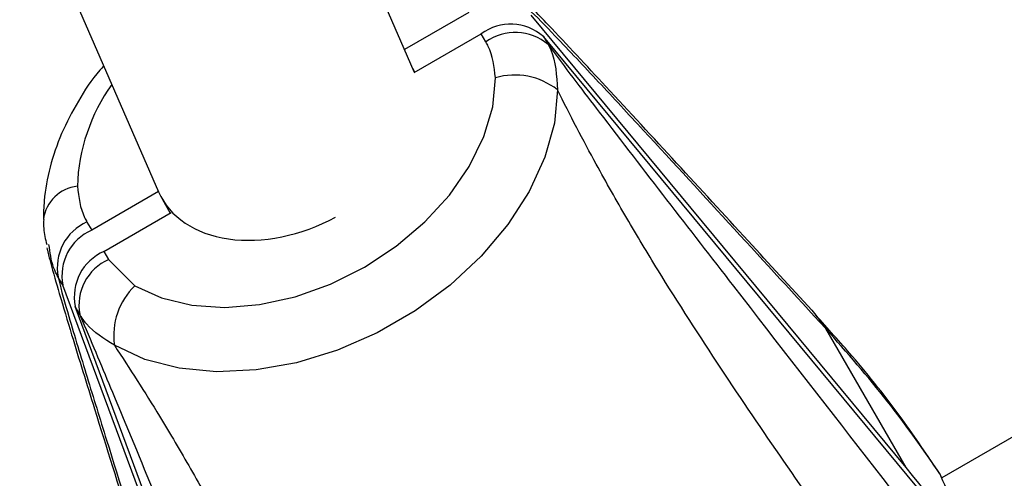
# Model space of a CAD drawing. Units: millimetres. Extents: x -7020 to 6982, y -5577 to 13375.
# Drawn here: x 2500 to 2555, y -3369 to -3343 of the extents above; entities that cross this region are included whole.
import ezdxf

# ---------------------------------------------------------------- set-up
doc = ezdxf.new("R2010")
doc.units = ezdxf.units.MM
doc.styles.add('SLDTEXTSTYLE0', font='TXT', dxfattribs={"width": 0.7})
doc.dimstyles.new('SLDDIMSTYLE0', dxfattribs={"dimtxt": 5, "dimasz": 3.302, "dimexe": 0, "dimexo": 0.0625, "dimgap": 1.25, "dimtad": 2, "dimdec": 0, "dimrnd": 1e-09, "dimzin": 12, "dimdsep": 46, "dimtxsty": 'SLDTEXTSTYLE0', "dimsah": 1, "dimcen": 0.09, "dimadec": 0, "dimazin": 3, "dimtfac": 1, "dimtofl": 0, "dimtmove": 0, "dimatfit": 3, "dimfxl": 1, "dimfrac": 2, "dimtolj": 1, "dimtzin": 12, "dimarcsym": 0})

# ---------------------------------------------------------------- blocks, each defined once
blk = doc.blocks.new('_D_1')
at = {"color": 7, "linetype": 'Continuous', "lineweight": 0, "transparency": 16777216}
for p, q in [((4154.881, 3693.43), (-7014.154, 3693.43)), ((-7013.154, -3890.813), (-7013.154, 3693.43)), ((1906.755, -3890.813), (-7014.154, -3890.813))]:
    blk.add_line(p, q, dxfattribs=at)
at = {"color": 7, "linetype": 'Continuous', "lineweight": 18, "transparency": 16777216}
for points in [[(-7013.154, 3693.43), (-7013.662, 3690.128), (-7012.646, 3690.128)], [(-7013.154, -3890.813), (-7012.646, -3887.511), (-7013.662, -3887.511)]]:
    blk.add_solid(points, dxfattribs=at)
at = {"color": 7, "linetype": 'Continuous', "lineweight": 18, "transparency": 16777216, "insert": (-7019.599, -130.526), "char_height": 5, "attachment_point": 1, "rotation": 90, "style": 'SLDTEXTSTYLE0'}
blk.add_mtext('7584', dxfattribs=at)
blk = doc.blocks.new('_D_2')
at = {"color": 7, "linetype": 'Continuous', "lineweight": 0, "transparency": 16777216}
for p, q in [((6464.029, 3895.252), (6464.029, -5576.819)), ((-6132.093, -1072.958), (-6132.093, -5576.819)), ((-6132.093, -5575.819), (6464.029, -5575.819))]:
    blk.add_line(p, q, dxfattribs=at)
at = {"color": 7, "linetype": 'Continuous', "lineweight": 18, "transparency": 16777216}
for points in [[(-6132.093, -5575.819), (-6128.791, -5576.327), (-6128.791, -5575.311)], [(6464.029, -5575.819), (6460.727, -5575.311), (6460.727, -5576.327)]]:
    blk.add_solid(points, dxfattribs=at)
at = {"color": 7, "linetype": 'Continuous', "lineweight": 18, "transparency": 16777216, "insert": (158.68, -5569.374), "char_height": 5, "attachment_point": 1, "style": 'SLDTEXTSTYLE0'}
blk.add_mtext('12596', dxfattribs=at)
blk = doc.blocks.new('_D_3')
at = {"color": 7, "linetype": 'Continuous', "lineweight": 0, "transparency": 16777216}
for p, q in [((4487.715, 5670.252), (6982.134, 5670.252)), ((6981.134, -5375.813), (6981.134, 5670.252)), ((1906.755, -5375.813), (6982.134, -5375.813))]:
    blk.add_line(p, q, dxfattribs=at)
at = {"color": 7, "linetype": 'Continuous', "lineweight": 18, "transparency": 16777216}
for points in [[(6981.134, 5670.252), (6980.626, 5666.95), (6981.642, 5666.95)], [(6981.134, -5375.813), (6981.642, -5372.511), (6980.626, -5372.511)]]:
    blk.add_solid(points, dxfattribs=at)
at = {"color": 7, "linetype": 'Continuous', "lineweight": 18, "transparency": 16777216, "insert": (6974.689, 140.285), "char_height": 5, "attachment_point": 1, "rotation": 90, "style": 'SLDTEXTSTYLE0'}
blk.add_mtext('11046', dxfattribs=at)

msp = doc.modelspace()

# ---------------------------------------------------------------- linework, layer by layer
at = {"color": 7, "linetype": 'Continuous', "lineweight": 25}
for p, q in [((2946.19, -3140.881), (2551.901, -3368.524)), ((2522, -3345.498), (2466.452, -3217.694)), ((2451.778, -3224.072), (2507.512, -3352.305)), ((2525.096, -3342.126), (2521.449, -3344.232)), ((2549.875, -3367.943), (2528.62, -3342.274)), ((2522.001, -3345.524), (2525.794, -3343.334)), ((2526.059, -3343.794), (2525.794, -3343.334)), ((2529.318, -3343.482), (2529.583, -3343.942)), ((2550.572, -3369.151), (2529.318, -3343.482)), ((2522.033, -3345.506), (2521.912, -3345.295)), ((2507.503, -3352.284), (2503.718, -3354.469)), ((2507.711, -3352.699), (2508.176, -3353.506)), ((2504.416, -3355.677), (2508.231, -3353.474)), ((2503.453, -3354.009), (2503.718, -3354.469)), ((2501.32, -3355.45), (2501.281, -3355.283)), ((2504.416, -3355.677), (2504.681, -3356.136)), ((2504.681, -3356.136), (2506.167, -3357.625)), ((2502.084, -3357.595), (2501.819, -3357.135)), ((2513.687, -3388.836), (2502.084, -3357.595)), ((2514.384, -3390.044), (2502.782, -3358.803)), ((2503.047, -3359.262), (2502.782, -3358.803)), ((2549.875, -3367.943), (2545.32, -3360.054)), ((2551.815, -3368.321), (2551.765, -3368.301))]:
    msp.add_line(p, q, dxfattribs=at)
at = {"color": 7, "linetype": 'Continuous', "lineweight": 25, "flags": 128}
for points in [[(2506.167, -3357.625), (2507.677, -3358.311), (2509.392, -3358.725), (2511.263, -3358.854), (2513.235, -3358.694), (2515.251, -3358.25), (2517.253, -3357.534), (2519.182, -3356.569), (2520.984, -3355.38), (2522.604, -3354.004), (2523.997, -3352.48), (2525.121, -3350.852), (2525.945, -3349.168), (2526.445, -3347.476), (2526.605, -3345.825)], [(2530.112, -3346.506), (2529.941, -3348.397), (2529.407, -3350.335), (2528.522, -3352.273), (2527.31, -3354.159), (2525.8, -3355.948), (2524.032, -3357.594), (2522.049, -3359.055), (2519.903, -3360.295), (2517.646, -3361.281), (2515.336, -3361.99), (2513.032, -3362.403), (2510.792, -3362.509), (2508.672, -3362.306), (2506.727, -3361.8), (2505.004, -3361.002)], [(2544.53, -3359.012), (2544.767, -3359.285), (2545.32, -3360.054)]]:
    msp.add_lwpolyline(points, dxfattribs=at)
at = {"color": 7, "linetype": 'Continuous', "lineweight": 25}
for centre, radius, start, end in [((2527.463, -3345.613), 2.825, 48.9649, 126.227), ((2527.728, -3346.073), 2.825, 48.9649, 126.227), ((2527.691, -3349.598), 3.926, 51.9401, 106.0603), ((2513.378, -3352.308), 10.476, 144.3796, 178.1927), ((2503.154, -3354.157), 2.192, 96.4701, 172.2079), ((2504.592, -3356.594), 2.825, 113.773, 191.0351), ((2504.857, -3357.054), 2.825, 113.773, 191.0351), ((2505.555, -3358.262), 2.825, 113.773, 191.0351), ((2505.82, -3358.722), 2.825, 113.773, 191.0351), ((2508.891, -3360.452), 3.926, 133.9397, 188.0599), ((2461.823, -3440.869), 114.33, 35.03061, 39.63208)]:
    msp.add_arc(centre, radius, start, end, dxfattribs=at)
msp.add_ellipse((2514.756, -3348.901), major_axis=(7.15, 3.603), ratio=0.696407, start_param=3.102015, end_param=4.751967, dxfattribs=at)
for points, knots in [([(2544.53, -3359.012), (2543.326, -3357.699), (2539.411, -3353.426), (2534.406, -3347.981), (2530.078, -3343.325), (2528.24, -3341.411), (2527.461, -3340.632), (2527.25, -3340.437), (2527.249, -3340.436)], [0, 0, 0, 0, 0.207238, 0.673897, 0.865991, 0.970438, 0.999835, 1, 1, 1, 1]), ([(2545.32, -3360.054), (2541.861, -3356.282), (2537.538, -3351.567), (2532.431, -3346.042), (2530.233, -3343.706), (2528.863, -3342.283), (2528.391, -3341.848), (2528.355, -3341.815)], [0, 0, 0, 0, 0.593438, 0.741849, 0.890225, 0.9916, 1, 1, 1, 1]), ([(2526.605, -3345.825), (2526.529, -3345.203), (2526.441, -3344.482), (2526.105, -3343.877), (2526.059, -3343.794)], [0, 0, 0, 0, 0.861775, 1, 1, 1, 1]), ([(2529.583, -3343.942), (2529.635, -3344.042), (2530.018, -3344.779), (2530.068, -3345.706), (2530.112, -3346.506)], [0, 0, 0, 0, 0.136566, 1, 1, 1, 1]), ([(2529.583, -3343.942), (2529.659, -3344.043), (2530.647, -3345.372), (2532.897, -3348.32), (2536.31, -3352.762), (2543.864, -3362.526), (2550.121, -3370.589), (2555.127, -3377.039)], [0, 0, 0, 0, 0.0083995, 0.1097749, 0.2581509, 0.4065618, 1, 1, 1, 1]), ([(2504.401, -3345.147), (2504.325, -3345.231), (2503.761, -3345.856), (2502.932, -3347.144), (2501.963, -3348.981), (2501.315, -3350.883), (2501.012, -3352.522), (2500.99, -3353.509), (2500.982, -3353.861)], [0, 0, 0, 0, 0.032865, 0.245415, 0.458557, 0.671395, 0.88255, 1, 1, 1, 1]), ([(2553.851, -3382.793), (2551.41, -3379.449), (2546.527, -3372.757), (2540.509, -3364.102), (2536.38, -3357.697), (2534.039, -3353.809), (2532.509, -3351.109), (2531.202, -3348.666), (2530.476, -3347.229), (2530.112, -3346.506)], [0, 0, 0, 0, 0.296762, 0.593772, 0.745938, 0.822689, 0.899372, 0.949378, 1, 1, 1, 1]), ([(2502.907, -3351.978), (2502.983, -3352.6), (2503.071, -3353.321), (2503.406, -3353.926), (2503.453, -3354.009)], [0, 0, 0, 0, 0.861775, 1, 1, 1, 1]), ([(2500.999, -3353.86), (2500.995, -3354.031), (2500.985, -3354.52), (2501.098, -3354.987), (2501.171, -3355.291)], [0, 0, 0, 0, 0.350585, 1, 1, 1, 1]), ([(2501.178, -3355.483), (2501.188, -3355.527), (2501.255, -3355.81), (2501.487, -3356.689), (2501.938, -3358.257), (2502.752, -3360.979), (2504.112, -3365.367), (2506.117, -3371.788), (2507.719, -3376.868), (2508.627, -3379.744)], [0, 0, 0, 0, 0.004879, 0.031903, 0.106471, 0.206138, 0.381306, 0.649628, 1, 1, 1, 1]), ([(2501.819, -3357.135), (2501.749, -3357.008), (2501.465, -3356.49), (2501.382, -3355.897), (2501.32, -3355.45)], [0, 0, 0, 0, 0.246401, 1, 1, 1, 1]), ([(2501.819, -3357.135), (2501.83, -3357.183), (2501.97, -3357.81), (2502.518, -3359.707), (2503.442, -3362.779), (2505.674, -3369.964), (2507.595, -3376.066), (2509.132, -3380.947)], [0, 0, 0, 0, 0.0084, 0.109775, 0.258151, 0.406562, 1, 1, 1, 1]), ([(2518.939, -3397.933), (2515.855, -3390.373), (2512.001, -3380.922), (2507.321, -3369.498), (2505.182, -3364.321), (2503.754, -3360.898), (2503.097, -3359.379), (2503.047, -3359.262)], [0, 0, 0, 0, 0.593438, 0.741849, 0.890225, 0.9916, 1, 1, 1, 1]), ([(2505.004, -3361.002), (2504.42, -3360.635), (2503.629, -3360.139), (2503.167, -3359.444), (2503.047, -3359.262)], [0, 0, 0, 0, 0.739444, 1, 1, 1, 1]), ([(2551.781, -3368.289), (2551.084, -3367.254), (2549.559, -3364.988), (2547.201, -3361.995), (2545.438, -3360.053), (2544.734, -3359.277)], [0, 0, 0, 0, 0.335683, 0.734647, 1, 1, 1, 1]), ([(2551.815, -3368.321), (2550.851, -3366.931), (2548.921, -3364.149), (2546.522, -3361.42), (2545.32, -3360.054)], [0, 0, 0, 0, 0.499403, 1, 1, 1, 1]), ([(2505.004, -3361.002), (2505.441, -3361.67), (2506.323, -3363.017), (2507.779, -3365.36), (2509.346, -3368.023), (2511.545, -3371.995), (2515.032, -3378.78), (2519.528, -3388.339), (2522.881, -3395.914), (2524.559, -3399.705)], [0, 0, 0, 0, 0.04991, 0.100629, 0.176508, 0.252453, 0.406228, 0.702887, 1, 1, 1, 1]), ([(2555.441, -3375.242), (2554.956, -3374.386), (2553.973, -3372.653), (2552.885, -3370.617), (2552.09, -3369.023), (2551.907, -3368.557), (2551.815, -3368.321)], [0, 0, 0, 0, 0.234672, 0.474937, 0.733709, 1, 1, 1, 1])]:
    msp.add_open_spline(points, degree=3, knots=knots, dxfattribs=at)

# ---------------------------------------------------------------- dimensions: what is measured, and where the dimension line sits
at = {"color": 7, "linetype": 'Continuous', "lineweight": 18}
for base, p1, p2, angle, picture, middle in [((6981.134, 5670.252), (1906.755, -5375.813), (4487.715, 5670.252), 90, '_D_3', (6981.134, 147.219)), ((6464.029, -5575.819), (-6132.093, -1072.958), (6464.029, 3895.252), 0, '_D_2', (165.968, -5575.819)), ((-7013.154, 3693.43), (1906.755, -3890.813), (4154.881, 3693.43), 90, '_D_1', (-7013.154, -124.304))]:
    dim = msp.add_linear_dim(base=base, p1=p1, p2=p2, angle=angle, dimstyle='SLDDIMSTYLE0', dxfattribs=at)
    dim.commit()
    dim.dimension.update_dxf_attribs({"geometry": picture, "text_midpoint": middle, "dimtype": 160})

doc.saveas('drawing.dxf')
